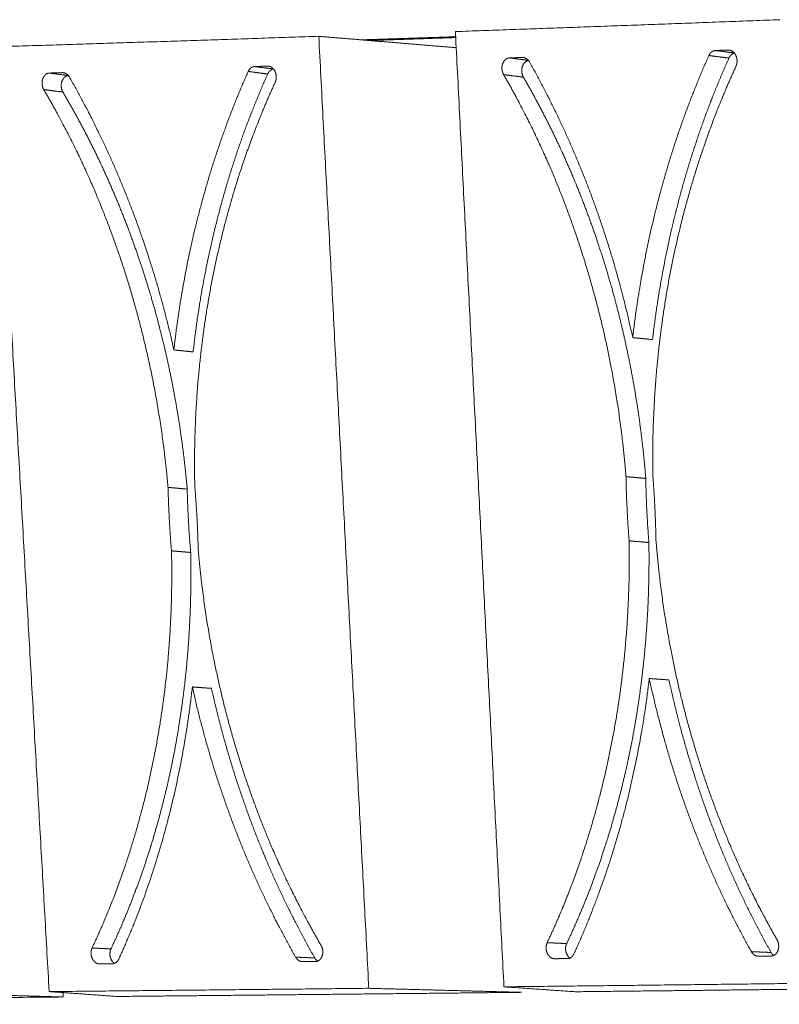
# Model space of a CAD drawing. Units: millimetres. Extents: x -14877 to 0, y 0 to 10519.
# Drawn here: x -6726 to -6597, y 9122 to 9289 of the extents above; entities that cross this region are included whole.
import ezdxf

# ---------------------------------------------------------------- set-up
doc = ezdxf.new("R2010")
doc.units = ezdxf.units.MM
doc.layers.add('Make2D$Visible$Curves', color=7, linetype='Continuous', lineweight=0, true_color=0x000000)

msp = doc.modelspace()

# ---------------------------------------------------------------- linework, layer by layer
at = {"layer": 'Make2D$Visible$Curves'}
for points, weights in [([(-6596.731, 9289.417), (-6615.123, 9288.717), (-6633.531, 9288.044), (-6651.957, 9287.396)], [239.534885658, 240.235052921, 240.912717576, 241.568097458]), ([(-6651.957, 9287.396), (-6651.942, 9287.102), (-6651.927, 9286.809), (-6651.912, 9286.515)], [241.568097458, 241.573632755, 241.579168052, 241.584703349]), ([(-6675.216, 9286.592), (-6693.525, 9285.971), (-6711.864, 9285.374), (-6730.239, 9284.802)], [242.386187362, 243.022781729, 243.637171236, 244.229515477]), ([(-6666.693, 9124.66), (-6669.51, 9178.181), (-6672.351, 9232.156), (-6675.216, 9286.592)], [245.487926793, 244.454013649, 243.420100505, 242.386187362]), ([(-6667.962, 9285.988), (-6670.379, 9286.189), (-6672.797, 9286.39), (-6675.216, 9286.592)], [243.005354333, 242.79911483, 242.592725804, 242.386187362]), ([(-6651.912, 9286.515), (-6657.258, 9286.337), (-6662.608, 9286.162), (-6667.962, 9285.988)], [248.032645455, 248.218473323, 248.40245547, 248.584588367]), ([(-6651.815, 9284.65), (-6657.191, 9285.094), (-6662.573, 9285.54), (-6667.962, 9285.988)], [244.38660449, 243.926936182, 243.466519064, 243.005354333]), ([(-6651.912, 9286.515), (-6651.91, 9286.468), (-6651.908, 9286.422), (-6651.905, 9286.375)], [241.584703349, 241.58558226, 241.586461172, 241.587340083]), ([(-6651.905, 9286.375), (-6649.147, 9232.098), (-6646.412, 9178.279), (-6643.7, 9124.912)], [241.587340083, 242.614839019, 243.642337955, 244.66983689]), ([(-6730.197, 9284.067), (-6727.136, 9230.297), (-6724.1, 9176.976), (-6721.089, 9124.099)], [244.243520379, 245.272765222, 246.302010066, 247.331254909]), ([(-6608.821, 9283.317), (-6608.714, 9283.56), (-6608.384, 9284), (-6607.926, 9284.164), (-6607.709, 9284.171)], [240.106346271, 240.097421672, 240.07631082, 240.056128137, 240.048002852]), ([(-6607.709, 9284.171), (-6606.972, 9284.198), (-6606.234, 9284.225), (-6605.497, 9284.252)], [240.048002852, 240.020344791, 239.992650754, 239.964920727]), ([(-6607.709, 9284.171), (-6606.638, 9284.034), (-6605.568, 9283.898), (-6604.5, 9283.762)], [240.048002852, 240.187675713, 240.327348233, 240.467020412]), ([(-6643.749, 9280.07), (-6643.822, 9280.195), (-6643.948, 9280.48), (-6644.048, 9280.971), (-6644.039, 9281.476), (-6643.933, 9281.927), (-6643.742, 9282.325), (-6643.458, 9282.655), (-6643.113, 9282.863), (-6642.869, 9282.912), (-6642.751, 9282.916)], [241.430912228, 241.430892628, 241.429484477, 241.422867204, 241.412143557, 241.399092529, 241.384159698, 241.367333741, 241.350854716, 241.341243565, 241.336987055]), ([(-6642.751, 9282.916), (-6642.016, 9282.942), (-6641.28, 9282.968), (-6640.544, 9282.994)], [241.336987055, 241.310466674, 241.283910538, 241.257318634]), ([(-6642.751, 9282.916), (-6641.682, 9282.779), (-6640.615, 9282.641), (-6639.548, 9282.504)], [241.336987055, 241.479244247, 241.621501139, 241.763757732]), ([(-6639.548, 9282.504), (-6639.526, 9282.501), (-6639.503, 9282.498), (-6639.48, 9282.495)], [241.763757732, 241.766803235, 241.769848737, 241.772894239]), ([(-6639.546, 9282.501), (-6639.537, 9282.49), (-6639.528, 9282.479), (-6639.519, 9282.468)], [241.232068942, 241.231969824, 241.231877496, 241.231791983]), ([(-6639.519, 9282.468), (-6639.458, 9282.393), (-6639.404, 9282.311), (-6639.356, 9282.226)], [241.231791983, 241.231201487, 241.230935933, 241.231003065]), ([(-6639.479, 9282.416), (-6639.48, 9282.436), (-6639.481, 9282.455), (-6639.482, 9282.475)], [244.358727932, 244.358351972, 244.357976012, 244.357600052]), ([(-6639.356, 9282.226), (-6635.381, 9275.191), (-6628.355, 9260.08), (-6623.57, 9243.657), (-6621.789, 9235.342)], [241.231003065, 241.234882017, 241.294890425, 241.460697915, 241.567947286]), ([(-6621.789, 9235.342), (-6620.82, 9243.739), (-6617.64, 9260.426), (-6612.102, 9275.997), (-6608.821, 9283.317)], [241.567947286, 241.359116874, 240.899594692, 240.377038235, 240.106346271]), ([(-6608.821, 9283.317), (-6607.683, 9283.172), (-6606.546, 9283.028), (-6605.411, 9282.883)], [240.106346271, 240.254896567, 240.403446477, 240.551996005]), ([(-6722.01, 9277.529), (-6722.084, 9277.653), (-6722.211, 9277.935), (-6722.313, 9278.421), (-6722.307, 9278.92), (-6722.204, 9279.366), (-6722.015, 9279.758), (-6721.734, 9280.083), (-6721.391, 9280.288), (-6721.149, 9280.336), (-6721.031, 9280.34)], [244.119184056, 244.118936722, 244.117144613, 244.110270633, 244.099664156, 244.087055078, 244.072845746, 244.057049863, 244.041789106, 244.033020486, 244.029169611]), ([(-6721.031, 9280.34), (-6720.298, 9280.362), (-6719.564, 9280.385), (-6718.831, 9280.408)], [244.029169611, 244.005175271, 243.981145575, 243.957080513]), ([(-6721.031, 9280.34), (-6719.963, 9280.198), (-6718.896, 9280.057), (-6717.831, 9279.916)], [244.029169611, 244.178578418, 244.327987049, 244.477395505]), ([(-6699.865, 9233.243), (-6698.947, 9241.54), (-6695.873, 9258.022), (-6690.444, 9273.39), (-6687.219, 9280.611)], [244.324105667, 244.120018489, 243.674213064, 243.17328472, 242.915080897]), ([(-6687.219, 9280.611), (-6687.113, 9280.851), (-6686.787, 9281.285), (-6686.333, 9281.445), (-6686.116, 9281.451)], [242.915080897, 242.906565399, 242.886659501, 242.868076765, 242.860700301]), ([(-6687.219, 9280.611), (-6686.113, 9280.467), (-6685.009, 9280.324), (-6683.906, 9280.18)], [242.915080897, 243.066369427, 243.217657707, 243.368945739]), ([(-6686.116, 9281.451), (-6685.382, 9281.475), (-6684.648, 9281.499), (-6683.914, 9281.523)], [242.860700301, 242.835581872, 242.810427925, 242.785238449]), ([(-6686.116, 9281.451), (-6685.047, 9281.311), (-6683.98, 9281.172), (-6682.914, 9281.033)], [242.860700301, 243.006828378, 243.152956221, 243.299083831]), ([(-6682.917, 9281.033), (-6682.91, 9281.026), (-6682.904, 9281.018), (-6682.898, 9281.011)], [242.761849963, 242.761791805, 242.761736889, 242.761685226]), ([(-6604.222, 9281.47), (-6606.593, 9276.323), (-6610.825, 9265.504), (-6615.392, 9248.095), (-6618.02, 9230.004), (-6618.456, 9217.83), (-6618.355, 9211.803)], [239.974850267, 240.167900653, 240.545688405, 241.071295513, 241.541088124, 241.809190563, 241.930583608]), ([(-6717.831, 9279.916), (-6717.828, 9279.912), (-6717.824, 9279.908), (-6717.821, 9279.904)], [243.935161984, 243.935136518, 243.935111908, 243.935088153]), ([(-6717.823, 9279.915), (-6717.804, 9279.912), (-6717.785, 9279.91), (-6717.766, 9279.907)], [244.478557269, 244.481217329, 244.483877389, 244.486537449]), ([(-6717.821, 9279.904), (-6717.754, 9279.824), (-6717.693, 9279.736), (-6717.641, 9279.645)], [243.935088153, 243.934602234, 243.934474331, 243.934708505]), ([(-6717.641, 9279.645), (-6713.638, 9272.676), (-6706.549, 9257.716), (-6701.687, 9241.468), (-6699.865, 9233.243)], [243.934708505, 243.951017124, 244.032593633, 244.212113239, 244.324105667]), ([(-6682.628, 9278.77), (-6684.96, 9273.693), (-6689.113, 9263.017), (-6693.563, 9245.828), (-6696.079, 9227.957), (-6696.444, 9215.925), (-6696.309, 9209.967)], [242.799101874, 242.983152358, 243.344606571, 243.851619295, 244.309345288, 244.573912668, 244.694645217]), ([(-6622.926, 9211.689), (-6623.411, 9217.702), (-6625.027, 9229.81), (-6629.402, 9247.669), (-6635.635, 9264.685), (-6640.892, 9275.135), (-6643.749, 9280.07)], [242.099812402, 241.992559231, 241.800141508, 241.588587757, 241.460642371, 241.431815865, 241.430912228]), ([(-6643.749, 9280.07), (-6642.625, 9279.927), (-6641.502, 9279.784), (-6640.381, 9279.641)], [241.430912228, 241.580683345, 241.730454131, 241.880224589]), ([(-6700.864, 9209.867), (-6701.382, 9215.812), (-6703.061, 9227.785), (-6707.522, 9245.451), (-6713.832, 9262.291), (-6719.133, 9272.64), (-6722.01, 9277.529)], [244.848070348, 244.740157199, 244.544206612, 244.320603408, 244.174115682, 244.129033045, 244.119184056]), ([(-6722.01, 9277.529), (-6720.921, 9277.386), (-6719.834, 9277.244), (-6718.748, 9277.102)], [244.119184056, 244.271679056, 244.424173875, 244.576668513]), ([(-6621.789, 9235.342), (-6620.662, 9235.227), (-6619.537, 9235.112), (-6618.413, 9234.998)], [241.567947286, 241.717028176, 241.866108703, 242.015188869]), ([(-6699.865, 9233.243), (-6698.772, 9233.129), (-6697.68, 9233.015), (-6696.59, 9232.901)], [244.324105667, 244.475922759, 244.627739632, 244.779556286]), ([(-6622.926, 9211.689), (-6621.803, 9211.589), (-6620.681, 9211.489), (-6619.561, 9211.39)], [242.099812402, 242.248973369, 242.398133978, 242.547294229]), ([(-6622.393, 9200.768), (-6622.681, 9204.401), (-6622.859, 9208.047), (-6622.926, 9211.689)], [242.307496769, 242.242416291, 242.173079555, 242.099812402]), ([(-6618.355, 9211.803), (-6618.067, 9208.163), (-6617.89, 9204.515), (-6617.825, 9200.874)], [241.930583608, 241.995641143, 242.064977879, 242.138267976]), ([(-6700.864, 9209.867), (-6699.775, 9209.767), (-6698.687, 9209.668), (-6697.601, 9209.569)], [244.848070348, 244.999966639, 245.151862714, 245.303758577]), ([(-6700.271, 9199.07), (-6700.579, 9202.662), (-6700.777, 9206.266), (-6700.864, 9209.867)], [245.055754715, 244.990291041, 244.920954305, 244.848070348]), ([(-6696.309, 9209.967), (-6696.002, 9206.369), (-6695.805, 9202.763), (-6695.719, 9199.164)], [244.694645217, 244.760086224, 244.829422959, 244.902329585]), ([(-6619.032, 9200.489), (-6619.319, 9204.115), (-6619.496, 9207.754), (-6619.561, 9211.39)], [242.754978612, 242.689908525, 242.620571827, 242.547294245]), ([(-6697.011, 9198.792), (-6697.318, 9202.377), (-6697.515, 9205.975), (-6697.601, 9209.569)], [245.511442961, 245.445989671, 245.376652973, 245.303758594]), ([(-6636.336, 9132.418), (-6634.004, 9137.364), (-6629.835, 9147.826), (-6625.325, 9164.829), (-6622.721, 9182.672), (-6622.29, 9194.762), (-6622.393, 9200.768)], [244.246235681, 244.057732638, 243.68639723, 243.165128034, 242.696766078, 242.428846673, 242.307496769]), ([(-6622.393, 9200.768), (-6621.271, 9200.675), (-6620.151, 9200.582), (-6619.032, 9200.489)], [242.307496769, 242.456657737, 242.605818345, 242.754978596]), ([(-6617.825, 9200.874), (-6617.343, 9194.872), (-6615.737, 9182.814), (-6611.397, 9165.075), (-6605.23, 9148.197), (-6600.04, 9137.822), (-6597.223, 9132.917)], [242.138267976, 242.245478005, 242.437712693, 242.64783579, 242.771443264, 242.793817426, 242.79017372]), ([(-6713.786, 9131.514), (-6711.487, 9136.401), (-6707.39, 9146.741), (-6702.99, 9163.546), (-6700.495, 9181.181), (-6700.135, 9193.132), (-6700.271, 9199.07)], [246.934507508, 246.754949818, 246.399870541, 245.897143685, 245.440831182, 245.176444641, 245.055754715]), ([(-6700.271, 9199.07), (-6699.183, 9198.977), (-6698.097, 9198.885), (-6697.011, 9198.792)], [245.055754715, 245.207651006, 245.359547082, 245.511442944]), ([(-6695.719, 9199.164), (-6695.205, 9193.23), (-6693.536, 9181.307), (-6689.112, 9163.764), (-6682.872, 9147.07), (-6677.644, 9136.808), (-6674.811, 9131.956)], [244.902329585, 245.01020011, 245.205969857, 245.428159572, 245.57036143, 245.609069131, 245.614425326]), ([(-6618.967, 9177.352), (-6619.932, 9169.058), (-6623.084, 9152.679), (-6628.558, 9137.564), (-6631.793, 9130.519)], [242.670365797, 242.879181497, 243.338316828, 243.855871389, 244.121689138]), ([(-6601.586, 9130.895), (-6605.506, 9137.875), (-6612.45, 9152.847), (-6617.197, 9169.108), (-6618.967, 9177.352)], [242.997032344, 242.998027607, 242.943021095, 242.777600456, 242.670365797]), ([(-6618.967, 9177.352), (-6617.847, 9177.274), (-6616.729, 9177.195), (-6615.611, 9177.117)], [242.670365797, 242.819446687, 242.968527214, 243.117607381]), ([(-6696.724, 9175.915), (-6697.639, 9167.717), (-6700.687, 9151.53), (-6706.059, 9136.592), (-6709.244, 9129.63)], [245.426524178, 245.630596821, 246.076020036, 246.572006496, 246.825394578]), ([(-6679.145, 9129.963), (-6683.089, 9136.868), (-6690.091, 9151.679), (-6694.913, 9167.761), (-6696.724, 9175.915)], [245.805766971, 245.794274092, 245.717639468, 245.538502071, 245.426524178]), ([(-6696.724, 9175.915), (-6695.638, 9175.837), (-6694.553, 9175.758), (-6693.47, 9175.68)], [245.426524178, 245.57834127, 245.730158143, 245.881974797]), ([(-6597.223, 9132.917), (-6597.151, 9132.792), (-6597.027, 9132.51), (-6596.93, 9132.026), (-6596.94, 9131.53), (-6597.047, 9131.089), (-6597.238, 9130.704), (-6597.521, 9130.386), (-6597.864, 9130.189), (-6598.105, 9130.146), (-6598.222, 9130.144)], [242.79017372, 242.790077574, 242.791289371, 242.797774507, 242.808558527, 242.821836264, 242.837137103, 242.854480104, 242.871559875, 242.881578374, 242.88602911]), ([(-6713.786, 9131.514), (-6712.715, 9131.463), (-6711.644, 9131.413), (-6710.576, 9131.362)], [246.934507508, 247.087002508, 247.239497327, 247.391991966]), ([(-6674.811, 9131.956), (-6674.739, 9131.832), (-6674.614, 9131.553), (-6674.514, 9131.074), (-6674.522, 9130.585), (-6674.626, 9130.149), (-6674.814, 9129.768), (-6675.094, 9129.455), (-6675.434, 9129.26), (-6675.674, 9129.218), (-6675.79, 9129.217)], [245.614425326, 245.614558303, 245.616156412, 245.62289984, 245.633565967, 245.646399034, 245.66097196, 245.677278685, 245.693132981, 245.702304062, 245.706346832]), ([(-6636.336, 9132.418), (-6635.23, 9132.367), (-6634.124, 9132.317), (-6633.02, 9132.266)], [244.246235681, 244.396006797, 244.545777583, 244.695548041]), ([(-6709.244, 9129.63), (-6709.348, 9129.399), (-6709.67, 9128.985), (-6710.119, 9128.838), (-6710.333, 9128.838)], [246.825394578, 246.833752254, 246.853189508, 246.87112333, 246.878188896]), ([(-6679.145, 9129.963), (-6678.057, 9129.913), (-6676.971, 9129.864), (-6675.886, 9129.814)], [245.805766971, 245.9570555, 246.10834378, 246.259631812]), ([(-6635.068, 9129.689), (-6635.089, 9129.69), (-6635.11, 9129.69), (-6635.132, 9129.691)], [244.268896611, 244.266007977, 244.263119342, 244.260230708]), ([(-6632.889, 9129.717), (-6633.615, 9129.708), (-6634.34, 9129.699), (-6635.066, 9129.691)], [244.178427017, 244.20494129, 244.231420003, 244.25786317]), ([(-6631.793, 9130.519), (-6631.899, 9130.286), (-6632.223, 9129.867), (-6632.675, 9129.718), (-6632.889, 9129.717)], [244.121689138, 244.130453999, 244.151090516, 244.170616406, 244.178427017]), ([(-6601.586, 9130.895), (-6600.466, 9130.845), (-6599.347, 9130.795), (-6598.229, 9130.746)], [242.997032344, 243.14558264, 243.294132551, 243.442682079]), ([(-6600.41, 9130.117), (-6600.431, 9130.116), (-6600.451, 9130.117), (-6600.472, 9130.118)], [242.969111235, 242.969887118, 242.970655286, 242.971414438]), ([(-6598.222, 9130.144), (-6598.952, 9130.135), (-6599.681, 9130.126), (-6600.41, 9130.117)], [242.88602911, 242.913759137, 242.941453174, 242.969111235]), ([(-6712.509, 9128.813), (-6712.529, 9128.814), (-6712.549, 9128.815), (-6712.57, 9128.815)], [246.960876159, 246.957991082, 246.955106006, 246.952220929]), ([(-6710.333, 9128.838), (-6711.058, 9128.83), (-6711.784, 9128.822), (-6712.51, 9128.814)], [246.878188896, 246.902253958, 246.926283654, 246.950277994]), ([(-6677.969, 9129.192), (-6677.99, 9129.192), (-6678.01, 9129.192), (-6678.031, 9129.193)], [245.781808684, 245.782515464, 245.783214027, 245.783903188]), ([(-6675.79, 9129.217), (-6676.517, 9129.209), (-6677.243, 9129.2), (-6677.969, 9129.192)], [245.706346832, 245.731536308, 245.756690255, 245.781808684]), ([(-6721.089, 9124.099), (-6702.923, 9124.278), (-6684.793, 9124.465), (-6666.693, 9124.66)], [247.331254909, 246.738910668, 246.12452116, 245.487926793]), ([(-6640.709, 9123.974), (-6649.354, 9124.201), (-6658.015, 9124.429), (-6666.693, 9124.66)], [247.744596352, 246.994369097, 246.242144174, 245.487926793]), ([(-6643.7, 9124.912), (-6625.486, 9125.115), (-6607.291, 9125.326), (-6589.111, 9125.545)], [244.66983689, 244.014457008, 243.336792353, 242.636625089]), ([(-6631.583, 9124.073), (-6635.56, 9124.351), (-6639.599, 9124.63), (-6643.7, 9124.912)], [247.416541678, 246.500042518, 245.584474597, 244.66983689]), ([(-6562.573, 9124.866), (-6585.533, 9124.589), (-6608.536, 9124.325), (-6631.583, 9124.073)], [244.820252432, 245.720873207, 246.586281583, 247.416541678]), ([(-6718.68, 9123.183), (-6767.792, 9122.715), (-6817.309, 9122.3), (-6867.277, 9121.936)], [250.398413693, 251.995194487, 253.429092813, 254.699485744]), ([(-6743.255, 9123.884), (-6735.048, 9123.648), (-6726.857, 9123.415), (-6718.68, 9123.183)], [248.04478299, 248.831008277, 249.615556698, 250.398413693]), ([(-6709.562, 9123.27), (-6713.341, 9123.545), (-6717.183, 9123.821), (-6721.089, 9124.099)], [250.102025463, 249.17754096, 248.2539482, 247.331254909]), ([(-6718.723, 9123.933), (-6718.709, 9123.683), (-6718.695, 9123.433), (-6718.68, 9123.183)], [250.383573409, 250.38852017, 250.393466931, 250.398413693]), ([(-6640.709, 9123.974), (-6663.598, 9123.727), (-6686.547, 9123.493), (-6709.562, 9123.27)], [247.744596352, 248.565543639, 249.351348151, 250.102025463])]:
    msp.add_rational_spline(points, weights, degree=3, dxfattribs=at)
for points, weights, knots in [([(-6666.634, 9285.878), (-6665.211, 9285.926), (-6660.3, 9286.09), (-6655.391, 9286.256), (-6651.905, 9286.375)], [245.222201151, 245.173000514, 245.002778796, 244.830987285, 244.708191252], [-164.6375426, -164.6375426, -164.6375426, -164.6375426, -164.175, -163.0415397, -163.0415397, -163.0415397, -163.0415397]), ([(-6605.497, 9284.252), (-6605.378, 9284.257), (-6605.13, 9284.225), (-6604.781, 9284.048), (-6604.582, 9283.86), (-6604.5, 9283.762)], [239.964920727, 239.960465638, 239.951981708, 239.942709913, 239.939228244, 239.938195796], [-53.98708714, -53.98708714, -53.98708714, -53.98708714, -53.94646968, -53.90585221, -53.87045975, -53.87045975, -53.87045975, -53.87045975]), ([(-6605.411, 9282.883), (-6605.355, 9283.006), (-6605.287, 9283.124), (-6605.128, 9283.331), (-6605.038, 9283.422), (-6604.844, 9283.571), (-6604.739, 9283.629), (-6604.577, 9283.689), (-6604.521, 9283.705), (-6604.465, 9283.716)], [240.551995972, 240.547440575, 240.542502511, 240.532395661, 240.527242345, 240.517039665, 240.511994976, 240.504783132, 240.502413034, 240.500136478], [-7.78864647, -7.78864647, -7.78864647, -7.78864647, -7.75106289, -7.75106289, -7.71461376, -7.71461376, -7.67816432, -7.67816432, -7.65948431, -7.65948431, -7.65948431, -7.65948431]), ([(-6604.5, 9283.762), (-6604.487, 9283.747), (-6604.475, 9283.732), (-6604.463, 9283.717), (-6604.463, 9283.716)], [239.938195796, 239.938043375, 239.937900294, 239.937770806, 239.937767655], [-53.8704597481, -53.8704597481, -53.8704597481, -53.8704597481, -53.8652347455, -53.865104062, -53.865104062, -53.865104062, -53.865104062]), ([(-6604.463, 9283.716), (-6604.372, 9283.601), (-6604.22, 9283.345), (-6604.069, 9282.9), (-6604.011, 9282.395), (-6604.063, 9281.895), (-6604.161, 9281.601), (-6604.222, 9281.47)], [239.937767655, 239.936791291, 239.936391071, 239.939944913, 239.948151661, 239.960283207, 239.969938942, 239.974850267], [-53.86510406, -53.86510406, -53.86510406, -53.86510406, -53.82461728, -53.78399981, -53.74338235, -53.70276488, -53.66214742, -53.66214742, -53.66214742, -53.66214742]), ([(-6640.381, 9279.641), (-6640.696, 9280.184), (-6640.758, 9280.894), (-6640.449, 9281.773), (-6640.288, 9282.022), (-6639.912, 9282.342), (-6639.722, 9282.434), (-6639.52, 9282.468)], [241.88022458, 241.880153164, 241.867710714, 241.838619518, 241.827774964, 241.80787665, 241.799251483, 241.791423945], [-17.13811994, -17.13811994, -17.13811994, -17.13811994, -16.97171755, -16.97171755, -16.89128216, -16.89128216, -16.82773257, -16.82773257, -16.82773257, -16.82773257]), ([(-6640.544, 9282.994), (-6640.328, 9283.003), (-6639.955, 9282.899), (-6639.645, 9282.619), (-6639.546, 9282.501)], [241.257318634, 241.249448143, 241.238374138, 241.2331618, 241.232068942], [-16.57256103, -16.57256103, -16.57256103, -16.57256103, -16.49852811, -16.4554102, -16.4554102, -16.4554102, -16.4554102]), ([(-6618.413, 9234.998), (-6617.924, 9239.195), (-6617.282, 9243.376), (-6615.696, 9251.642), (-6614.752, 9255.728), (-6612.571, 9263.762), (-6611.334, 9267.711), (-6608.578, 9275.441), (-6607.057, 9279.221), (-6605.411, 9282.883)], [242.015188888, 241.910477209, 241.800555348, 241.57182012, 241.453039944, 241.207694805, 241.081136668, 240.821183429, 240.687765201, 240.551995972], [-12.1065708, -12.1065708, -12.1065708, -12.1065708, -11.0250557, -11.0250557, -9.9472323, -9.9472323, -8.8700858, -8.8700858, -7.7886465, -7.7886465, -7.7886465, -7.7886465]), ([(-6718.831, 9280.408), (-6718.614, 9280.416), (-6718.242, 9280.312), (-6717.931, 9280.034), (-6717.831, 9279.916)], [243.957080513, 243.949955068, 243.940127432, 243.935930779, 243.935161984], [-16.57256103, -16.57256103, -16.57256103, -16.57256103, -16.49852811, -16.4552516, -16.4552516, -16.4552516, -16.4552516]), ([(-6696.59, 9232.901), (-6696.127, 9237.048), (-6695.511, 9241.179), (-6693.977, 9249.344), (-6693.059, 9253.378), (-6690.932, 9261.311), (-6689.721, 9265.209), (-6687.019, 9272.838), (-6685.526, 9276.567), (-6683.906, 9280.18)], [244.779556306, 244.677224484, 244.570206891, 244.348300852, 244.233442049, 243.996919146, 243.875261175, 243.626042586, 243.498462367, 243.368945705], [-12.1065708, -12.1065708, -12.1065708, -12.1065708, -11.0250557, -11.0250557, -9.9472323, -9.9472323, -8.8700858, -8.8700858, -7.7886465, -7.7886465, -7.7886465, -7.7886465]), ([(-6683.914, 9281.523), (-6683.796, 9281.527), (-6683.549, 9281.495), (-6683.199, 9281.319), (-6683, 9281.131), (-6682.917, 9281.033)], [242.785238449, 242.781191325, 242.773554814, 242.765441627, 242.76261296, 242.761849963], [-53.98708714, -53.98708714, -53.98708714, -53.98708714, -53.94646968, -53.90585221, -53.87025356, -53.87025356, -53.87025356, -53.87025356]), ([(-6683.906, 9280.18), (-6683.852, 9280.301), (-6683.784, 9280.417), (-6683.627, 9280.622), (-6683.538, 9280.711), (-6683.345, 9280.857), (-6683.241, 9280.914), (-6683.056, 9280.982), (-6682.977, 9281.001), (-6682.898, 9281.011)], [243.368945705, 243.364600097, 243.359917135, 243.350390077, 243.345558959, 243.33604783, 243.331372175, 243.323758062, 243.320690696, 243.317828979], [-7.78864647, -7.78864647, -7.78864647, -7.78864647, -7.75106289, -7.75106289, -7.71461376, -7.71461376, -7.67816432, -7.67816432, -7.65144107, -7.65144107, -7.65144107, -7.65144107]), ([(-6682.898, 9281.011), (-6682.893, 9281.004), (-6682.795, 9280.884), (-6682.637, 9280.622), (-6682.485, 9280.183), (-6682.424, 9279.683), (-6682.473, 9279.189), (-6682.569, 9278.899), (-6682.628, 9278.77)], [242.761685226, 242.761641334, 242.760867814, 242.760950025, 242.764952353, 242.773276995, 242.785150249, 242.79441967, 242.799101874], [-53.8675401, -53.8675401, -53.8675401, -53.8675401, -53.86523475, -53.82461728, -53.78399981, -53.74338235, -53.70276488, -53.66214742, -53.66214742, -53.66214742, -53.66214742]), ([(-6718.748, 9277.102), (-6719.065, 9277.639), (-6719.131, 9278.342), (-6718.828, 9279.209), (-6718.668, 9279.455), (-6718.273, 9279.789), (-6718.054, 9279.884), (-6717.823, 9279.904)], [244.576668504, 244.575611397, 244.563072248, 244.535203739, 244.52495491, 244.505280812, 244.496275901, 244.488438052], [-17.13811994, -17.13811994, -17.13811994, -17.13811994, -16.97160259, -16.97160259, -16.89116981, -16.89116981, -16.81908064, -16.81908064, -16.81908064, -16.81908064]), ([(-6619.561, 9211.39), (-6619.805, 9214.415), (-6620.13, 9217.451), (-6620.943, 9223.498), (-6621.43, 9226.509), (-6622.563, 9232.493), (-6623.209, 9235.465), (-6624.658, 9241.356), (-6625.46, 9244.274), (-6627.217, 9250.042), (-6628.172, 9252.891), (-6630.23, 9258.506), (-6631.333, 9261.272), (-6633.681, 9266.706), (-6634.928, 9269.374), (-6637.556, 9274.6), (-6638.94, 9277.157), (-6640.381, 9279.641)], [242.547294245, 242.493233284, 242.441972239, 242.345906829, 242.30105912, 242.218001427, 242.179761041, 242.11005667, 242.07857678, 242.022487152, 241.997877536, 241.955580761, 241.937910385, 241.909503284, 241.898800234, 241.884299327, 241.880551651, 241.88022458], [-23.2935628, -23.2935628, -23.2935628, -23.2935628, -22.5176456, -22.5176456, -21.747306, -21.747306, -20.9806505, -20.9806505, -20.2158425, -20.2158425, -19.451031, -19.451031, -18.684378, -18.684378, -17.9140311, -17.9140311, -17.1381199, -17.1381199, -17.1381199, -17.1381199]), ([(-6697.601, 9209.569), (-6697.861, 9212.56), (-6698.203, 9215.561), (-6699.048, 9221.541), (-6699.55, 9224.519), (-6700.713, 9230.437), (-6701.374, 9233.377), (-6702.852, 9239.204), (-6703.668, 9242.091), (-6705.452, 9247.798), (-6706.421, 9250.617), (-6708.504, 9256.174), (-6709.62, 9258.912), (-6711.993, 9264.292), (-6713.251, 9266.933), (-6715.902, 9272.109), (-6717.296, 9274.642), (-6718.748, 9277.102)], [245.303758594, 245.249363962, 245.197489526, 245.099634675, 245.053614982, 244.967657873, 244.927692738, 244.853993418, 244.820244661, 244.759084446, 244.731673121, 244.683255242, 244.66226426, 244.626715872, 244.612189838, 244.589562911, 244.581508968, 244.576668504], [-23.2935628, -23.2935628, -23.2935628, -23.2935628, -22.5176456, -22.5176456, -21.747306, -21.747306, -20.9806505, -20.9806505, -20.2158425, -20.2158425, -19.451031, -19.451031, -18.684378, -18.684378, -17.9140311, -17.9140311, -17.1381199, -17.1381199, -17.1381199, -17.1381199]), ([(-6633.02, 9132.266), (-6631.842, 9134.754), (-6630.727, 9137.313), (-6628.642, 9142.541), (-6627.671, 9145.209), (-6625.878, 9150.642), (-6625.055, 9153.406), (-6623.563, 9159.017), (-6622.894, 9161.864), (-6621.711, 9167.627), (-6621.197, 9170.542), (-6620.33, 9176.428), (-6619.976, 9179.398), (-6619.428, 9185.377), (-6619.236, 9188.387), (-6619.011, 9194.431), (-6618.981, 9197.465), (-6619.032, 9200.489)], [244.695548032, 244.600364127, 244.505906863, 244.319920413, 244.22837576, 244.048716234, 243.960587721, 243.788238208, 243.704008919, 243.539902089, 243.460025114, 243.305036346, 243.229936947, 243.084882109, 243.014953554, 242.880583588, 242.816185699, 242.754978612], [-30.3685846, -30.3685846, -30.3685846, -30.3685846, -29.5926673, -29.5926673, -28.8223277, -28.8223277, -28.0556722, -28.0556722, -27.2908643, -27.2908643, -26.5260527, -26.5260527, -25.7593997, -25.7593997, -24.9890528, -24.9890528, -24.2131417, -24.2131417, -24.2131417, -24.2131417]), ([(-6710.576, 9131.362), (-6709.414, 9133.821), (-6708.317, 9136.35), (-6706.266, 9141.517), (-6705.313, 9144.154), (-6703.555, 9149.524), (-6702.751, 9152.255), (-6701.295, 9157.801), (-6700.643, 9160.615), (-6699.496, 9166.31), (-6699.001, 9169.191), (-6698.169, 9175.008), (-6697.833, 9177.944), (-6697.321, 9183.854), (-6697.146, 9186.829), (-6696.957, 9192.803), (-6696.944, 9195.803), (-6697.011, 9198.792)], [247.391991957, 247.301321479, 247.211170516, 247.033310072, 246.945588365, 246.773070105, 246.688262208, 246.522033794, 246.4406062, 246.281569961, 246.203961864, 246.052968046, 245.97959339, 245.83743798, 245.768681418, 245.636100885, 245.57231638, 245.511442961], [-30.3685846, -30.3685846, -30.3685846, -30.3685846, -29.5926673, -29.5926673, -28.8223277, -28.8223277, -28.0556722, -28.0556722, -27.2908643, -27.2908643, -26.5260527, -26.5260527, -25.7593997, -25.7593997, -24.9890528, -24.9890528, -24.2131417, -24.2131417, -24.2131417, -24.2131417]), ([(-6598.229, 9130.746), (-6600.193, 9134.237), (-6602.046, 9137.852), (-6605.493, 9145.279), (-6607.088, 9149.089), (-6610.005, 9156.868), (-6611.327, 9160.836), (-6613.687, 9168.899), (-6614.724, 9172.994), (-6615.611, 9177.117)], [243.442682045, 243.443329553, 243.436897491, 243.409905376, 243.389393953, 243.334643537, 243.300414114, 243.218726845, 243.171218258, 243.117607399], [-39.718058, -39.718058, -39.718058, -39.718058, -38.6365429, -38.6365429, -37.5587195, -37.5587195, -36.481573, -36.481573, -35.4001337, -35.4001337, -35.4001337, -35.4001337]), ([(-6675.886, 9129.814), (-6677.862, 9133.267), (-6679.728, 9136.844), (-6683.205, 9144.19), (-6684.816, 9147.959), (-6687.768, 9155.653), (-6689.107, 9159.578), (-6691.505, 9167.553), (-6692.562, 9171.603), (-6693.47, 9175.68)], [246.259631778, 246.254026281, 246.241755831, 246.20402545, 246.178611136, 246.115039853, 246.076891914, 245.988377981, 245.937965366, 245.881974817], [-39.718058, -39.718058, -39.718058, -39.718058, -38.6365429, -38.6365429, -37.5587195, -37.5587195, -36.481573, -36.481573, -35.4001337, -35.4001337, -35.4001337, -35.4001337]), ([(-6712.57, 9128.815), (-6712.668, 9128.82), (-6712.891, 9128.86), (-6713.231, 9129.036), (-6713.544, 9129.341), (-6713.774, 9129.715), (-6713.925, 9130.146), (-6713.986, 9130.632), (-6713.939, 9131.11), (-6713.844, 9131.39), (-6713.786, 9131.514)], [246.952220929, 246.955347826, 246.961812832, 246.969235438, 246.972987595, 246.972504086, 246.968277769, 246.959893479, 246.948150777, 246.939075354, 246.934507508], [-30.68662402, -30.68662402, -30.68662402, -30.68662402, -30.65290683, -30.61228936, -30.5716719, -30.53105443, -30.49043697, -30.4498195, -30.40920203, -30.36858457, -30.36858457, -30.36858457, -30.36858457]), ([(-6709.996, 9128.896), (-6710.002, 9128.9), (-6710.008, 9128.904), (-6710.238, 9129.071), (-6710.422, 9129.305), (-6710.817, 9130.138), (-6710.829, 9130.825), (-6710.576, 9131.362)], [247.425691256, 247.42579244, 247.425891956, 247.429893099, 247.430952834, 247.426100996, 247.411793301, 247.391991957], [-30.61755212, -30.61755212, -30.61755212, -30.61755212, -30.61553598, -30.61553598, -30.5351021, -30.5351021, -30.36858457, -30.36858457, -30.36858457, -30.36858457]), ([(-6635.132, 9129.691), (-6635.23, 9129.696), (-6635.454, 9129.736), (-6635.794, 9129.913), (-6636.107, 9130.222), (-6636.334, 9130.6), (-6636.484, 9131.035), (-6636.542, 9131.526), (-6636.492, 9132.01), (-6636.396, 9132.293), (-6636.336, 9132.418)], [244.260230708, 244.263703954, 244.270943651, 244.279519317, 244.284301547, 244.284541538, 244.280757171, 244.27249005, 244.260490641, 244.25103126, 244.246235681], [-30.6866747, -30.6866747, -30.6866747, -30.6866747, -30.65290683, -30.61228936, -30.5716719, -30.53105443, -30.49043697, -30.4498195, -30.40920203, -30.36858457, -30.36858457, -30.36858457, -30.36858457]), ([(-6632.491, 9129.8), (-6632.706, 9129.964), (-6632.882, 9130.194), (-6633.27, 9131.028), (-6633.277, 9131.723), (-6633.02, 9132.266)], [244.728481309, 244.732816209, 244.734342511, 244.730735385, 244.716331191, 244.695548032], [-30.61299942, -30.61299942, -30.61299942, -30.61299942, -30.53498713, -30.53498713, -30.36858457, -30.36858457, -30.36858457, -30.36858457]), ([(-6678.031, 9129.193), (-6678.227, 9129.202), (-6678.666, 9129.345), (-6679.015, 9129.734), (-6679.145, 9129.963)], [245.783903188, 245.790464989, 245.802483645, 245.806200377, 245.805766971], [-39.85908749, -39.85908749, -39.85908749, -39.85908749, -39.79209096, -39.71805803, -39.71805803, -39.71805803, -39.71805803]), ([(-6675.424, 9129.287), (-6675.505, 9129.346), (-6675.581, 9129.415), (-6675.74, 9129.589), (-6675.819, 9129.698), (-6675.886, 9129.814)], [246.254993081, 246.25651051, 246.257670109, 246.259446839, 246.259819844, 246.259631778], [-39.784963814, -39.784963814, -39.784963814, -39.784963814, -39.755641728, -39.755641728, -39.718058035, -39.718058035, -39.718058035, -39.718058035]), ([(-6600.472, 9130.118), (-6600.669, 9130.126), (-6601.109, 9130.27), (-6601.458, 9130.663), (-6601.586, 9130.895)], [242.971414438, 242.978663946, 242.992191581, 242.997056649, 242.997032344], [-39.8591062, -39.8591062, -39.8591062, -39.8591062, -39.79209096, -39.71805803, -39.71805803, -39.71805803, -39.71805803]), ([(-6597.802, 9130.238), (-6597.87, 9130.291), (-6597.935, 9130.352), (-6598.085, 9130.517), (-6598.164, 9130.628), (-6598.229, 9130.746)], [243.437241868, 243.438696746, 243.439869157, 243.442032213, 243.442660321, 243.442682045], [-39.780960883, -39.780960883, -39.780960883, -39.780960883, -39.755641728, -39.755641728, -39.718058035, -39.718058035, -39.718058035, -39.718058035])]:
    msp.add_rational_spline(points, weights, degree=3, knots=knots, dxfattribs=at)

doc.saveas('drawing.dxf')
